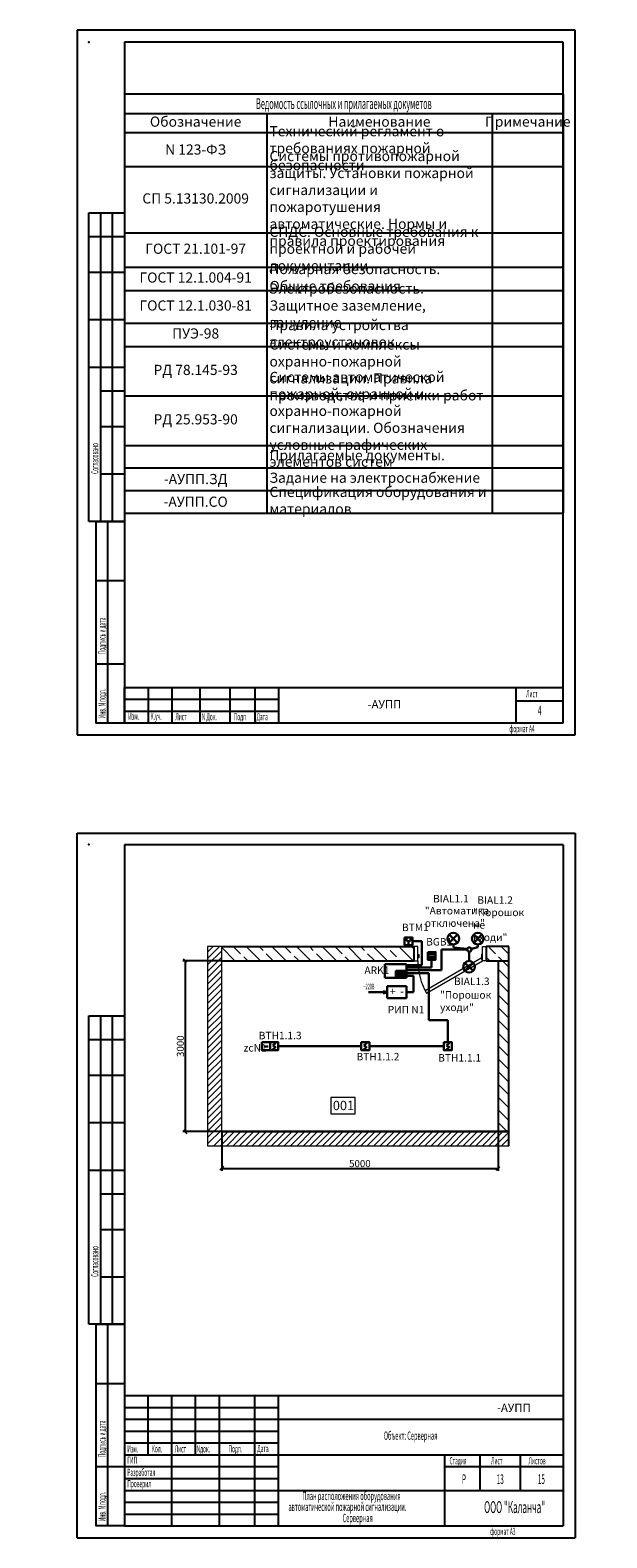
# Model space of a CAD drawing. Units: millimetres. Extents: x -321711 to 2827395, y -12666 to 50873.
# Drawn here: x -228990 to -204675, y -12666 to 50873 of the extents above; entities that cross this region are included whole.
import ezdxf

# ---------------------------------------------------------------- set-up
doc = ezdxf.new("R2010")
doc.units = ezdxf.units.MM
doc.linetypes.add('CENTER', pattern=[50.8, 31.75, -6.35, 6.35, -6.35])
for name, color, linetype, lineweight in [('00-OXYLANE-Doors Inside', 5, 'Continuous', 0), ('00-OXYLANE-Walls 15', 7, 'Continuous', 15), ('00-OXYLANE-Walls 20', 1, 'Continuous', 25), ('_X_APS', 10, 'Continuous', 30), ('_Х_Текст', 7, 'Continuous', 18), ('CV_dimension', 7, 'Continuous', 18), ('CV_explication', 7, 'Continuous', 15), ('CV_walls_exist', 7, 'Continuous', 13), ('CV_walls_new', 7, 'Continuous', 13), ('OPS', 250, 'Continuous', 25), ('Питание', 150, 'Continuous', 30)]:
    doc.layers.add(name, color=color, linetype=linetype, lineweight=lineweight)
for name, color, linetype in [('_X_BORDER', 7, 'Continuous'), ('_X_Рамка', 7, 'Continuous'), ('_Х_Текст рамки', 7, 'Continuous'), ('Оборудование', 1, 'Continuous'), ('Текст', 255, 'Continuous')]:
    doc.layers.add(name, color=color, linetype=linetype)
doc.layers.add('CV_floor_pvc', color=7, linetype='Continuous', lineweight=15, true_color=0x949494)
doc.layers.add('CV_limit_DEC_gallery', color=7, linetype='CENTER', lineweight=30, true_color=0xeb0000)
doc.styles.add('_Х_', font='txt.shx', dxfattribs={"width": 0.5})
doc.styles.add('MY01', font='txt.shx', dxfattribs={"width": 0.5, "height": 650})
doc.styles.get("Standard").update_dxf_attribs({"font": 'arial.ttf'})
doc.styles.add('style1', font='txt')
doc.styles.add('ГОСТ', font='isocpeui.ttf')
doc.dimstyles.new('м100', dxfattribs={"dimtxt": 220, "dimasz": 150, "dimexe": 0.18, "dimexo": 0.0625, "dimgap": 50, "dimtad": 1, "dimdec": 0, "dimrnd": 5, "dimzin": 0, "dimdsep": 46, "dimtxsty": 'style1', "dimblk": 'OBLIQUE', "dimcen": 200, "dimadec": 0, "dimazin": 0, "dimtfac": 1, "dimtdec": 0, "dimtofl": 0, "dimtmove": 1, "dimatfit": 3, "dimfxl": 1, "dimtolj": 1, "dimtzin": 0, "dimarcsym": 0})

# ---------------------------------------------------------------- blocks, each defined once
blk = doc.blocks.new('*T1')
at = {"layer": '_Х_Текст рамки', "color": 0, "linetype": 'ByBlock', "lineweight": -2, "transparency": 16777216}
for p, q in [((0, 0), (18500, 0)), ((0, 0), (0, -17668)), ((18500, 0), (18500, -17668)), ((0, -828), (18500, -828)), ((6000, -828), (6000, -17668)), ((15500, -828), (15500, -17668)), ((0, -1625), (18500, -1625)), ((0, -3066), (18500, -3066)), ((0, -5863), (18500, -5863)), ((0, -7303), (18500, -7303)), ((0, -8292), (18500, -8292)), ((0, -9660), (18500, -9660)), ((0, -10649), (18500, -10649)), ((0, -12732), (18500, -12732)), ((0, -14815), (18500, -14815)), ((0, -15756), (18500, -15756)), ((0, -16712), (18500, -16712)), ((0, -17668), (18500, -17668))]:
    blk.add_line(p, q, dxfattribs=at)
at = {"layer": '_Х_Текст рамки', "color": 0, "transparency": 16777216, "insert": (9250, -414), "char_height": 451.74, "width": 18274.13, "attachment_point": 5}
blk.add_mtext('{\\Ftxt|c204;\\W0.5;Ведомость ссылочных и прилагаемых докуметов}', dxfattribs=at)
at = {"layer": '_Х_Текст рамки', "color": 0, "transparency": 16777216, "style": 'MY01'}
for s, insert, char_height, width, attachment_point in [('Обозначение', (3000, -1227), 428.57, 5774.13, 5), ('Наименование', (10750, -1227), 428.57, 9274.13, 5), ('Примечание', (17000, -1227), 428.6, 2774.13, 5), ('Технический регламент о требованиях пожарной безопасности', (6113, -2346), 428.57, 9274.13, 4), ('N{\\fArial|b0|i0|c0|p34; }123-ФЗ', (3000, -2346), 428.57, 5774.13, 5), ('Системы противопожарной защиты. Установки пожарной сигнализации и пожаротушения автоматические. Нормы и правила проектирования', (6113, -4464), 428.571, 9274.13, 4), ('СП 5.13130.2009', (3000, -4464), 428.57, 5774.13, 5), ('СПДС. Основные требования к проектной и рабочей документации', (6113, -6583), 428.57, 9274.13, 4), ('ГОСТ 21.101-97', (3000, -6583), 428.57, 5774.13, 5), ('ГОСТ 12.1.004-91', (3000, -7797), 428.57, 5774.13, 5), ('Пожарная безопасность. Общие требования', (6113, -7797), 428.57, 9274.13, 4), ('Электробезопасность. Защитное заземление, зануление', (6113, -8976), 428.57, 9274.13, 4), ('ГОСТ 12.1.030-81', (3000, -8976), 428.57, 5774.13, 5), ('Правила устройства электроустановок', (6113, -10155), 428.57, 9274.13, 4), ('ПУЭ-98', (3000, -10155), 428.6, 5774.13, 5), ('Системы и комплексы охранно-пожарной сигнализации. Правила производства и приемки работ', (6113, -11690), 428.57, 9274.13, 4), ('РД 78.145-93', (3000, -11690), 428.57, 5774.13, 5), ('Системы автоматической пожарной, охранной и охранно-пожарной сигнализации. Обозначения условные графических элементов систем', (6113, -13773), 428.571, 9274.13, 4), ('РД 25.953-90', (3000, -13773), 428.57, 5774.13, 5), ('Прилагаемые документы.', (6113, -15285), 428.57, 9274.13, 4), ('{\\C256;-АУПП.ЗД}', (3000, -16234), 428.57, 5774.13, 5)]:
    blk.add_mtext(s, dxfattribs=dict(at, insert=insert, char_height=char_height, width=width, attachment_point=attachment_point))
at = {"layer": '_Х_Текст рамки', "color": 0, "char_height": 428.57, "style": 'MY01'}
for s, insert, width, attachment_point in [('Задание на электроснабжение', (6113, -16234), 9274.13, 4), ('Спецификация оборудования и материалов', (6113, -17190), 9274.13, 4), ('{\\C256;-АУПП.СО}', (3000, -17190), 5774.13, 5)]:
    blk.add_mtext(s, dxfattribs=dict(at, insert=insert, width=width, attachment_point=attachment_point))
blk = doc.blocks.new('_Oblique')
at = {"color": 0, "linetype": 'ByBlock', "lineweight": -2}
blk.add_line((-0.5, -0.5), (0.5, 0.5), dxfattribs=at)
blk = doc.blocks.new('*D3')
at = {"layer": 'CV_dimension', "color": 0, "lineweight": -2, "transparency": 16777216}
for p, q in [((-220915, 11653), (-222553, 11653)), ((-222453, 11653), (-222453, 4455)), ((-220915, 4455), (-222553, 4455))]:
    blk.add_line(p, q, dxfattribs=at)
at = {"layer": 'Defpoints', "color": 0, "transparency": 16777216}
for p in [(-220915, 11653), (-222453, 4455), (-220915, 4455)]:
    blk.add_point(p, dxfattribs=at)
at = {"layer": 'CV_dimension', "color": 0, "lineweight": -2, "transparency": 16777216, "xscale": 150, "yscale": 150, "zscale": 150}
for p, rotation in [((-222453, 11653), 90), ((-222453, 4455), 270)]:
    blk.add_blockref('_Oblique', p, dxfattribs=dict(at, rotation=rotation))
at = {"layer": 'CV_dimension', "color": 0, "transparency": 16777216, "insert": (-222656, 8054), "char_height": 300, "attachment_point": 5, "rotation": 90, "style": 'style1'}
blk.add_mtext('\\A1;3000', dxfattribs=at)
blk = doc.blocks.new('*D4')
at = {"layer": 'CV_dimension', "color": 0, "lineweight": -2, "transparency": 16777216}
for p, q in [((-220915, 4455), (-220915, 2804)), ((-209261, 4455), (-209261, 2804)), ((-220915, 2904), (-209261, 2904))]:
    blk.add_line(p, q, dxfattribs=at)
at = {"layer": 'Defpoints', "color": 0, "transparency": 16777216}
for p in [(-220915, 4455), (-209261, 4455), (-209261, 2904)]:
    blk.add_point(p, dxfattribs=at)
at = {"layer": 'CV_dimension', "color": 0, "lineweight": -2, "transparency": 16777216, "xscale": 150, "yscale": 150, "zscale": 150, "rotation": 180}
blk.add_blockref('_Oblique', (-220915, 2904), dxfattribs=at)
at = {"layer": 'CV_dimension', "color": 0, "lineweight": -2, "transparency": 16777216, "xscale": 150, "yscale": 150, "zscale": 150}
blk.add_blockref('_Oblique', (-209261, 2904), dxfattribs=at)
at = {"layer": 'CV_dimension', "color": 0, "transparency": 16777216, "insert": (-215088, 3107), "char_height": 300, "attachment_point": 5, "style": 'style1'}
blk.add_mtext('\\A1;5000', dxfattribs=at)
blk = doc.blocks.new('ипр1')
at = {"layer": 'OPS', "color": 1, "lineweight": 30}
blk.add_line((-414, 188), (-414, -2), dxfattribs=at)
blk.add_lwpolyline([(-688, 454), (-136, 454), (-136, -79), (-688, -79)], close=True, dxfattribs=at)
for centre, start, end in [((-422, 331), 168.47944, 273.03438), ((-407, 331), 266.96562, 11.52056)]:
    blk.add_arc(centre, 142, start, end, dxfattribs=at)
blk = doc.blocks.new('смк')
at = {"layer": '_X_APS'}
h = blk.add_hatch(color=256, dxfattribs=at)
h.paths.add_polyline_path([(-196, 688), (-747, 688), (-747, 510), (-196, 510)])
h.paths.add_polyline_path([(-196, 333), (-747, 333), (-747, 155), (-196, 155)])
for p, q in [((-747, 510), (-196, 510)), ((-747, 333), (-196, 333)), ((-196, 421), (-196, 688)), ((-196, 688), (-196, 510)), ((-196, 510), (-196, 333))]:
    blk.add_line(p, q, dxfattribs=at)
at = {"layer": 'OPS', "color": 1, "lineweight": 30}
blk.add_lwpolyline([(-747, 688), (-196, 688), (-196, 155), (-747, 155)], close=True, dxfattribs=at)
blk = doc.blocks.new('дип')
at = {"layer": 'OPS', "color": 1, "lineweight": 30}
for p, q in [((125, 59), (-93, -115)), ((139, -243), (-94, -415)), ((-93, -115), (139, -243))]:
    blk.add_line(p, q, dxfattribs=at)
blk.add_lwpolyline([(-313, 143), (335, 143), (335, -484), (-313, -484)], close=True, dxfattribs=at)

msp = doc.modelspace()

# ---------------------------------------------------------------- hatches: boundary and pattern name
at = {"layer": 'CV_walls_new'}
h = msp.add_hatch(dxfattribs=at)
h.set_pattern_fill('ANSI31', color=252, scale=120, angle=90, style=0)
h.set_pattern_definition([(135, (-2591205.98, -613344.86), (-269.407684, -269.407684), [])])
h.paths.add_polyline_path([(-208810.5, 11653.2), (-208885.5, 11653.2), (-209185.5, 11653.2), (-209260.5, 11653.2), (-209260.5, 4454.7), (-208810.5, 4454.7)])
at = {"layer": 'Оборудование', "lineweight": 30}
msp.add_hatch(color=256, dxfattribs=at).paths.add_polyline_path([(-213121.7, 11225.7), (-213578.4, 11225.7), (-213578.4, 10940.2), (-213121.7, 10940.2)])

# ---------------------------------------------------------------- linework, layer by layer
at = {"layer": '00-OXYLANE-Doors Inside', "color": 7, "linetype": 'Continuous'}
for p, q in [((-212645.4, 12253.2), (-212795.4, 12253.2)), ((-212795.4, 12253.2), (-212795.4, 11653.2)), ((-212645.4, 11653.2), (-212645.4, 12253.2)), ((-209915.4, 12253.2), (-209765.4, 12253.2)), ((-209915.4, 11653.2), (-209915.4, 12253.2)), ((-209765.4, 12253.2), (-209765.4, 11653.2)), ((-212795.4, 11653.2), (-212645.4, 11653.2)), ((-212645.4, 11923.2), (-212600.4, 11923.2)), ((-212645.4, 11773.2), (-212645.4, 11923.2)), ((-212600.4, 11773.2), (-212645.4, 11773.2)), ((-212600.4, 11923.2), (-212600.4, 11773.2)), ((-209975.4, 11757.1), (-212339.7, 10392.1)), ((-212279.7, 10288.2), (-209915.4, 11653.2)), ((-209915.4, 11653.2), (-209975.4, 11757.1)), ((-209915.4, 11923.2), (-209960.4, 11923.2)), ((-209960.4, 11923.2), (-209960.4, 11773.2)), ((-209960.4, 11773.2), (-209915.4, 11773.2)), ((-209915.4, 11773.2), (-209915.4, 11923.2)), ((-209765.4, 11653.2), (-209915.4, 11653.2)), ((-212339.7, 10392.1), (-212279.7, 10288.2))]:
    msp.add_line(p, q, dxfattribs=at)
msp.add_arc((-209915.4, 11653.2), 2730, 180, 210, dxfattribs=at)
at = {"layer": '00-OXYLANE-Walls 15', "color": 7, "linetype": 'Continuous'}
for p, q in [((-209185.5, 11653.2), (-209260.5, 11653.2)), ((-208885.5, 11653.2), (-209185.5, 11653.2)), ((-208810.5, 11653.2), (-208885.5, 11653.2))]:
    msp.add_line(p, q, dxfattribs=at)
at = {"layer": '00-OXYLANE-Walls 20', "color": 7, "linetype": 'Continuous'}
for p, q in [((-220915.1, 12253.2), (-212795.4, 12253.2)), ((-212795.4, 11653.2), (-212795.4, 12253.2)), ((-209765.4, 12253.2), (-209765.4, 11653.2)), ((-208810.5, 12253.2), (-209765.4, 12253.2)), ((-208810.5, 3854.7), (-208810.5, 12253.2)), ((-220915.1, 11653.2), (-212795.4, 11653.2)), ((-209765.4, 11653.2), (-208810.5, 11653.2)), ((-209260.5, 11653.2), (-209260.5, 4454.7))]:
    msp.add_line(p, q, dxfattribs=at)
at = {"layer": '_X_APS'}
for p, q in [((-212874, 12474.9), (-212482.1, 12474.9)), ((-212482.1, 12474.9), (-212482.1, 11471.9)), ((-210564.2, 12129.3), (-211650.8, 12129.3)), ((-211650.8, 12129.3), (-211650.8, 11254.8)), ((-211147.8, 12341.5), (-211147.8, 12218.5)), ((-211147.8, 12218.5), (-210561.4, 12150.5)), ((-210118.4, 12220.3), (-210385.8, 12153.3)), ((-210118.4, 12343.3), (-210118.4, 12220.3)), ((-212061.5, 11698.8), (-212061.5, 11366.9)), ((-210485.4, 12036.5), (-210485.4, 11644.8)), ((-212176.5, 11138.3), (-213121.7, 11138.3)), ((-212176.5, 11138.3), (-212176.5, 9144.6)), ((-211381.3, 9144.6), (-212176.5, 9144.6)), ((-211381.3, 9144.6), (-211381.3, 8221)), ((-219131.2, 8046.7), (-218961, 8046.7)), ((-215033.7, 8053.9), (-218530.9, 8053.9)), ((-214690.2, 8053.9), (-211554.2, 8053.9))]:
    msp.add_line(p, q, dxfattribs=at)
msp.add_circle((-210473.4, 12126.9), 91.2, dxfattribs=at)
at = {"layer": '_X_BORDER'}
for p, q in [((-225012.5, -6665.9), (-206512.5, -6665.9)), ((-225012.5, -6665.9), (-225012.5, -12165.9)), ((-224012.5, -9165.9), (-224012.5, -6665.9)), ((-223012.5, -12153), (-223012.5, -6653)), ((-222012.5, -9165.9), (-222012.5, -6665.9)), ((-221012.5, -12165.9), (-221012.5, -6665.9)), ((-219512.5, -12165.9), (-219512.5, -6665.9)), ((-218512.5, -12165.9), (-218512.5, -6665.9)), ((-225012.5, -7165.9), (-218512.5, -7165.9)), ((-225012.5, -7665.9), (-218512.5, -7665.9)), ((-225012.5, -8165.9), (-218512.5, -8165.9)), ((-218512.5, -7665.9), (-206512.5, -7665.9)), ((-225012.5, -8665.9), (-218512.5, -8665.9)), ((-225012.5, -9165.9), (-206512.5, -9165.9)), ((-211512.5, -12165.9), (-211512.5, -9165.9)), ((-210012.5, -10665.9), (-210012.5, -9165.9)), ((-208312.5, -10665.9), (-208312.5, -9165.9)), ((-225012.5, -9665.9), (-218512.5, -9665.9)), ((-225012.5, -9665.9), (-223012.5, -9665.9)), ((-225012.5, -10165.9), (-218512.5, -10165.9)), ((-211512.5, -9665.9), (-206512.5, -9665.9)), ((-225012.5, -10665.9), (-218512.5, -10665.9)), ((-218512.5, -10665.9), (-206512.5, -10665.9)), ((-225012.5, -11165.9), (-218512.5, -11165.9)), ((-225012.5, -11665.9), (-218512.5, -11665.9))]:
    msp.add_line(p, q, dxfattribs=at)
at = {"layer": '_X_Рамка', "lineweight": -3}
for p, q in [((-206012.5, 50873), (-227012.5, 50873)), ((-227012.5, 50873), (-227012.5, 21173)), ((-206012.5, 21173), (-206012.5, 50873)), ((-206512.5, 50373), (-225012.5, 50373)), ((-225012.5, 50373), (-225012.5, 21673)), ((-206512.5, 21673), (-206512.5, 50373)), ((-226512.5, 36673), (-226512.5, 43173)), ((-226512.5, 43173), (-225012.5, 43173)), ((-226012.5, 36673), (-226012.5, 43173)), ((-225512.5, 36673), (-225512.5, 43173)), ((-226512.5, 42173), (-225012.5, 42173)), ((-226512.5, 40673), (-225012.5, 40673)), ((-226512.5, 38673), (-225012.5, 38673)), ((-226512.5, 30173), (-226512.5, 36673)), ((-226512.5, 36673), (-225012.5, 36673)), ((-226012.5, 30173), (-226012.5, 36673)), ((-225512.5, 30173), (-225512.5, 36673)), ((-226012.5, 35673), (-225012.5, 35673)), ((-225012.5, 36173), (-225012.5, 32673)), ((-226012.5, 34173), (-225012.5, 34173)), ((-225012.5, 32673), (-225012.5, 30173)), ((-226012.5, 32173), (-225012.5, 32173)), ((-225012.5, 30173), (-226512.5, 30173)), ((-225712.5, 21673), (-225712.5, 30173)), ((-225012.5, 30173), (-225012.5, 27673)), ((-226212.5, 27673), (-225012.5, 27673)), ((-225012.5, 27173), (-225012.5, 21673)), ((-226212.5, 24173), (-225012.5, 24173)), ((-225012.5, 24173), (-225012.5, 21673)), ((-206512.5, 21673), (-225012.5, 21673)), ((-227012.5, 21173), (-206012.5, 21173))]:
    msp.add_line(p, q, dxfattribs=at)
at = {"layer": '_X_Рамка'}
for p, q in [((-225012.5, 23173), (-206512.5, 23173)), ((-225012.5, 21673), (-225012.5, 23173)), ((-224012.5, 23173), (-224012.5, 21673)), ((-223012.5, 23173), (-223012.5, 21673)), ((-221833.5, 23173), (-221833.5, 21673)), ((-220570.7, 23173), (-220570.7, 21673)), ((-219512.5, 23173), (-219512.5, 21673)), ((-218512.5, 23173), (-218512.5, 21673)), ((-208512.5, 23173), (-208512.5, 21673)), ((-225012.5, 22673), (-218512.5, 22673)), ((-208512.5, 22611.9), (-206512.5, 22611.9)), ((-225012.5, 22173), (-218512.5, 22173)), ((-227012.5, 17034.1), (-206012.5, 17034.1)), ((-227012.5, -12665.9), (-227012.5, 17034.1)), ((-206512.5, 16534.1), (-225012.5, 16534.1)), ((-225012.5, 16534.1), (-225012.5, -12165.9)), ((-206512.5, 16534.1), (-206512.5, -12165.9)), ((-206012.5, 17034.1), (-206012.5, -12665.9)), ((-226512.5, 2834.1), (-226512.5, 9334.1)), ((-226512.5, 9334.1), (-225012.5, 9334.1)), ((-226512.5, 2834.1), (-226512.5, 9334.1)), ((-226512.5, 9334.1), (-225012.5, 9334.1)), ((-226012.5, 2834.1), (-226012.5, 9334.1)), ((-226012.5, 2834.1), (-226012.5, 9334.1)), ((-225512.5, 2834.1), (-225512.5, 9334.1)), ((-225512.5, 2834.1), (-225512.5, 9334.1)), ((-226512.5, 8334.1), (-225012.5, 8334.1)), ((-226512.5, 8334.1), (-225012.5, 8334.1)), ((-226512.5, 6834.1), (-225012.5, 6834.1)), ((-226512.5, 6834.1), (-225012.5, 6834.1)), ((-226512.5, 4834.1), (-225012.5, 4834.1)), ((-226512.5, 4834.1), (-225012.5, 4834.1)), ((-226512.5, -3665.9), (-226512.5, 2834.1)), ((-226512.5, 2834.1), (-225012.5, 2834.1)), ((-226512.5, -3665.9), (-226512.5, 2834.1)), ((-226512.5, 2834.1), (-225012.5, 2834.1)), ((-226012.5, -3665.9), (-226012.5, 2834.1)), ((-226012.5, -3665.9), (-226012.5, 2834.1)), ((-225512.5, -3665.9), (-225512.5, 2834.1)), ((-225512.5, -3665.9), (-225512.5, 2834.1)), ((-226012.5, 1834.1), (-225012.5, 1834.1)), ((-226012.5, 1834.1), (-225012.5, 1834.1)), ((-226012.5, 334.1), (-225012.5, 334.1)), ((-226012.5, 334.1), (-225012.5, 334.1)), ((-226012.5, -1665.9), (-225012.5, -1665.9)), ((-226012.5, -1665.9), (-225012.5, -1665.9)), ((-225012.5, -3665.9), (-226512.5, -3665.9)), ((-225012.5, -3665.9), (-226512.5, -3665.9)), ((-225712.5, -12165.9), (-225712.5, -3665.9)), ((-225712.5, -12165.9), (-225712.5, -3665.9)), ((-226212.5, -6165.9), (-225012.5, -6165.9)), ((-226212.5, -9665.9), (-225012.5, -9665.9)), ((-227012.5, -12665.9), (-206012.5, -12665.9)), ((-225012.5, -12165.9), (-206512.5, -12165.9))]:
    msp.add_line(p, q, dxfattribs=at)
at = {"layer": '_X_Рамка', "lineweight": -3}
msp.add_lwpolyline([(-225012.5, 21673), (-226212.5, 21673), (-226212.5, 30173), (-225012.5, 30173)], dxfattribs=at)
at = {"layer": '_X_Рамка'}
msp.add_lwpolyline([(-225012.5, -12165.9), (-226212.5, -12165.9), (-226212.5, -3665.9), (-225012.5, -3665.9)], dxfattribs=at)
msp.add_lwpolyline([(-225012.5, -12165.9), (-226212.5, -12165.9), (-226212.5, -3665.9), (-225012.5, -3665.9)], dxfattribs=at)
for p in [(-226512.5, 50373), (-226512.5, 16554.1)]:
    msp.add_point(p, dxfattribs=at)
at = {"layer": 'CV_explication'}
msp.add_lwpolyline([(-216308.9, 5203), (-215291.6, 5203), (-215291.6, 5885.2), (-216308.9, 5885.2)], close=True, dxfattribs=at)
at = {"layer": 'CV_floor_pvc', "lineweight": 13}
for p, q in [((-222224.3, 4454.7), (-222199.7, 4497.4)), ((-218722, 4454.7), (-218697.4, 4497.4)), ((-215219.7, 4454.7), (-215195.1, 4497.4))]:
    msp.add_line(p, q, dxfattribs=at)
at = {"layer": 'CV_limit_DEC_gallery', "ltscale": 1000}
msp.add_line((-208786.1, 4454.7), (-220915.1, 4454.7), dxfattribs=at)
at = {"layer": 'CV_walls_exist', "color": 7, "linetype": 'Continuous'}
for p, q in [((-221007.9, 12253.2), (-221515.1, 11745.9)), ((-221277.3, 12253.2), (-221515.1, 12015.3)), ((-221515.1, 12253.2), (-221515.1, 3854.7)), ((-220915.1, 12253.2), (-221515.1, 12253.2)), ((-220915.1, 12076.5), (-221515.1, 11476.5)), ((-220915.1, 4454.7), (-220915.1, 12253.2)), ((-220915.1, 11807.1), (-221515.1, 11207.1)), ((-220915.1, 11537.7), (-221515.1, 10937.7)), ((-220915.1, 11268.3), (-221515.1, 10668.3)), ((-220915.1, 10998.9), (-221515.1, 10398.9)), ((-220915.1, 10729.4), (-221515.1, 10129.5)), ((-220915.1, 10460), (-221515.1, 9860)), ((-220915.1, 10190.6), (-221515.1, 9590.6)), ((-220915.1, 9921.2), (-221515.1, 9321.2)), ((-220915.1, 9651.8), (-221515.1, 9051.8)), ((-220915.1, 9382.4), (-221515.1, 8782.4)), ((-220915.1, 9113), (-221515.1, 8513)), ((-220915.1, 8843.6), (-221515.1, 8243.6)), ((-220915.1, 8574.2), (-221515.1, 7974.2)), ((-220915.1, 8304.8), (-221515.1, 7704.8)), ((-220915.1, 8035.4), (-221515.1, 7435.4)), ((-220915.1, 7766), (-221515.1, 7166)), ((-220915.1, 7496.6), (-221515.1, 6896.6)), ((-220915.1, 7227.1), (-221515.1, 6627.2)), ((-220915.1, 6957.7), (-221515.1, 6357.7)), ((-220915.1, 6688.3), (-221515.1, 6088.3)), ((-220915.1, 6418.9), (-221515.1, 5818.9)), ((-220915.1, 6149.5), (-221515.1, 5549.5)), ((-220915.1, 5880.1), (-221515.1, 5280.1)), ((-220915.1, 5610.7), (-221515.1, 5010.7)), ((-220915.1, 5341.3), (-221515.1, 4741.3)), ((-220915.1, 5071.9), (-221515.1, 4471.9)), ((-220915.1, 4802.5), (-221515.1, 4202.5)), ((-220915.1, 4533.1), (-221515.1, 3933.1)), ((-220640.1, 4454.7), (-221240.1, 3854.7)), ((-220370.7, 4454.7), (-220970.7, 3854.7)), ((-220101.3, 4454.7), (-220701.3, 3854.7)), ((-219831.9, 4454.7), (-220431.9, 3854.7)), ((-219562.4, 4454.7), (-220162.4, 3854.7)), ((-219293, 4454.7), (-219893, 3854.7)), ((-219023.6, 4454.7), (-219623.6, 3854.7)), ((-218754.2, 4454.7), (-219354.2, 3854.7)), ((-218484.8, 4454.7), (-219084.8, 3854.7)), ((-218215.4, 4454.7), (-218815.4, 3854.7)), ((-217946, 4454.7), (-218546, 3854.7)), ((-217676.6, 4454.7), (-218276.6, 3854.7)), ((-217407.2, 4454.7), (-218007.2, 3854.7)), ((-217137.8, 4454.7), (-217737.8, 3854.7)), ((-216868.4, 4454.7), (-217468.4, 3854.7)), ((-216599, 4454.7), (-217199, 3854.7)), ((-216329.6, 4454.7), (-216929.6, 3854.7)), ((-216060.1, 4454.7), (-216660.1, 3854.7)), ((-215790.7, 4454.7), (-216390.7, 3854.7)), ((-215521.3, 4454.7), (-216121.3, 3854.7)), ((-215251.9, 4454.7), (-215851.9, 3854.7)), ((-214982.5, 4454.7), (-215582.5, 3854.7)), ((-214713.1, 4454.7), (-215313.1, 3854.7)), ((-214443.7, 4454.7), (-215043.7, 3854.7)), ((-214174.3, 4454.7), (-214774.3, 3854.7)), ((-213904.9, 4454.7), (-214504.9, 3854.7)), ((-213635.5, 4454.7), (-214235.5, 3854.7)), ((-213366.1, 4454.7), (-213966.1, 3854.7)), ((-213096.7, 4454.7), (-213696.7, 3854.7)), ((-212827.3, 4454.7), (-213427.3, 3854.7)), ((-212557.8, 4454.7), (-213157.8, 3854.7)), ((-212288.4, 4454.7), (-212888.4, 3854.7)), ((-212019, 4454.7), (-212619, 3854.7)), ((-211749.6, 4454.7), (-212349.6, 3854.7)), ((-211480.2, 4454.7), (-212080.2, 3854.7)), ((-211210.8, 4454.7), (-211810.8, 3854.7)), ((-210941.4, 4454.7), (-211541.4, 3854.7)), ((-210672, 4454.7), (-211272, 3854.7)), ((-210402.6, 4454.7), (-211002.6, 3854.7)), ((-210133.2, 4454.7), (-210733.2, 3854.7)), ((-209863.8, 4454.7), (-210463.8, 3854.7)), ((-209594.4, 4454.7), (-210194.4, 3854.7)), ((-209325, 4454.7), (-209925, 3854.7)), ((-209055.5, 4454.7), (-209655.5, 3854.7)), ((-208786.1, 4454.7), (-209386.1, 3854.7)), ((-208810.5, 4160.8), (-209116.7, 3854.7)), ((-208810.5, 3891.4), (-208847.3, 3854.7))]:
    msp.add_line(p, q, dxfattribs=at)
at = {"layer": 'CV_walls_exist', "linetype": 'Continuous'}
for p, q in [((-220915.1, 4454.7), (-208786.1, 4454.7)), ((-221515.1, 3854.7), (-208810.5, 3854.7))]:
    msp.add_line(p, q, dxfattribs=at)
at = {"layer": 'CV_walls_exist'}
msp.add_line((-220906.6, 2925.2), (-220915.1, 2916.6), dxfattribs=at)
at = {"layer": 'CV_walls_new', "color": 7}
for p, q in [((-220357.2, 11653.2), (-220915.1, 12211.1)), ((-220115.6, 11950.4), (-220385, 12219.8)), ((-219279.5, 11653.2), (-219879.5, 12253.2)), ((-219172.7, 12085.1), (-219340.7, 12253.2)), ((-218201.9, 11653.2), (-218801.9, 12253.2)), ((-217993.7, 11983.7), (-218263.1, 12253.2)), ((-217157.7, 11653.2), (-217757.7, 12253.2)), ((-217050.8, 12085.1), (-217218.8, 12253.2)), ((-216080, 11653.2), (-216680, 12253.2)), ((-215838.4, 11950.4), (-216107.8, 12219.8)), ((-215002.4, 11653.2), (-215602.4, 12253.2)), ((-214895.5, 12085.1), (-215063.6, 12253.2)), ((-213924.8, 11653.2), (-214524.8, 12253.2)), ((-213952.6, 12219.8), (-213985.9, 12253.2)), ((-213548.5, 11815.7), (-213817.9, 12085.1)), ((-212847.1, 11653.2), (-213447.1, 12253.2)), ((-212795.4, 12140.3), (-212874.9, 12219.8)), ((-209372.6, 11950.4), (-209642.1, 12219.8)), ((-208810.5, 11927.1), (-209136.6, 12253.2)), ((-219818.4, 11653.2), (-219980.9, 11815.7)), ((-218768.5, 11681), (-219038, 11950.4)), ((-217696.5, 11686.5), (-217859, 11849)), ((-216646.7, 11681), (-216916.1, 11950.4)), ((-215541.2, 11653.2), (-215703.7, 11815.7)), ((-214491.4, 11681), (-214760.8, 11950.4)), ((-213385.9, 11653.2), (-213413.8, 11681)), ((-209614.2, 11653.2), (-209765.4, 11804.3)), ((-209075.4, 11653.2), (-209237.9, 11815.7))]:
    msp.add_line(p, q, dxfattribs=at)
at = {"layer": 'OPS', "color": 1, "lineweight": 30}
for p, q in [((-210974.9, 12759.9), (-211321.4, 12413.3)), ((-210974.9, 12413.3), (-211321.4, 12759.9)), ((-209944, 12760), (-210290.6, 12413.5)), ((-209944, 12413.5), (-210290.6, 12760)), ((-213121.8, 11471.9), (-212482.1, 11471.9)), ((-210312.2, 11573), (-210658.7, 11226.5)), ((-210312.2, 11226.5), (-210658.7, 11573)), ((-211650.8, 11254.8), (-213121.7, 11254.8)), ((-213118.1, 11366.9), (-212061.5, 11366.9))]:
    msp.add_line(p, q, dxfattribs=at)
msp.add_lwpolyline([(-219222.5, 8221), (-218876.7, 8221), (-218876.7, 7886.8), (-219222.5, 7886.8)], close=True, dxfattribs=at)
for centre in [(-211148.1, 12586.6), (-210117.3, 12586.8), (-210485.4, 11399.8)]:
    msp.add_circle(centre, 245, dxfattribs=at)
at = {"layer": 'Оборудование', "lineweight": 30}
for p, q in [((-214035.1, 10940.2), (-214035.1, 11511.1)), ((-214035.1, 11511.1), (-213121.7, 11511.1)), ((-213121.7, 11511.1), (-213121.7, 10940.2)), ((-213121.7, 10940.2), (-214035.1, 10940.2)), ((-213578.4, 10940.2), (-213578.4, 11225.7)), ((-213578.4, 11225.7), (-213121.7, 11225.7))]:
    msp.add_line(p, q, dxfattribs=at)
at = {"layer": 'Питание'}
for p, q in [((-212831.1, 11023.4), (-213121.7, 11023.4)), ((-212831.1, 11023.4), (-212831.1, 10327.6)), ((-213940.1, 10327.6), (-214727.2, 10327.6)), ((-213940.1, 10327.6), (-214112.4, 10375.4)), ((-213940.1, 10327.6), (-214112.4, 10279.9)), ((-213940.1, 10071.9), (-213940.1, 10583.4)), ((-213121.7, 10583.4), (-213940.1, 10583.4)), ((-213121.7, 10071.9), (-213121.7, 10583.4)), ((-212831.1, 10327.6), (-213121.7, 10327.6)), ((-213121.7, 10071.9), (-213940.1, 10071.9))]:
    msp.add_line(p, q, dxfattribs=at)

# ---------------------------------------------------------------- block references
msp.add_blockref('*T1', (-225012.5, 48189.2))
at = {"layer": '_X_APS'}
for name, p, xscale, yscale, zscale in [('ипр1', (-212792.2, 12362.5), 0.6, 0.6, 0.6), ('смк', (-211778.6, 11605.9), 0.6, 0.6, 0.6), ('дип', (-218709.6, 8145), 0.53295, 0.53295, 0.53295), ('дип', (-214866.7, 8145), 0.53295, 0.53295, 0.53295), ('дип', (-211387.1, 8145), 0.53295, 0.53295, 0.53295)]:
    msp.add_blockref(name, p, dxfattribs=dict(at, xscale=xscale, yscale=yscale, zscale=zscale))

# ---------------------------------------------------------------- texts
at = {"layer": '_X_APS', "char_height": 315, "attachment_point": 1, "style": 'MY01'}
for s, width, insert in [('BIAL1.1', 2755.367, (-212001, 14427.6)), ('BIAL1.2', 2755.367, (-210136.3, 14370.4)), ('"Автоматика отключена"', 1675.005, (-212350.1, 13922.6)), ('"Порошок\\Pне входи"', 1516.042, (-210319.1, 13849.6)), ('BTМ1', 2755.367, (-213311.7, 13217.2)), ('BGB1', 2755.367, (-212294.4, 12610.6)), ('ARK1', 2755.367, (-214896.6, 11413.5)), ('BIAL1.3', 2755.367, (-211119.1, 10946.2)), ('"Порошок уходи"', 2755.367, (-211709.5, 10373.2)), ('BTH1.1.3', 1123.879, (-219350.7, 8661)), ('zcN1', 624.474, (-219991.6, 8143.9)), ('BTH1.1.2', 1018.238, (-215228.4, 7770.8)), ('BTH1.1.1', 1012.481, (-211784.8, 7720.1))]:
    msp.add_mtext_dynamic_manual_height_columns(s, width=width, gutter_width=3250, heights=[0], dxfattribs=dict(at, insert=insert))
at = {"layer": '_Х_Текст', "insert": (-270344.2, 35439.2), "char_height": 385, "attachment_point": 1, "style": 'MY01'}
msp.add_mtext_dynamic_manual_height_columns('\\pi1155;Рабочая документация соответствует действующим строительным, технологическим, санитарным нормам и правилам, предусматривающим мероприятия, обеспечивающие конструктивную надежность, взрывопожарную безопасность объекта в чрезвычайных ситуациях, защиту окружающей природной среды при его эксплуатацтии.\\P\\P\\PГлавный инженер проекта^I^I^I ', width=14989.921, gutter_width=3250, heights=[0], dxfattribs=at)
at = {"layer": '_Х_Текст рамки', "style": '_Х_', "width": 0.5}
for s, p in [('Согласовано', (-226112.5, 32173)), ('Подпись и дата', (-225812.5, 24573)), ('Инв. N подл.', (-225812.5, 21873)), ('Согласовано', (-226112.5, -1665.9)), ('Согласовано', (-226112.5, -1665.9)), ('Подпись и дата', (-225812.5, -9265.9)), ('Инв. N подл.', (-225812.5, -11965.9))]:
    msp.add_text(s, height=300, rotation=90, dxfattribs=at).set_placement(p)
for s, p in [('Лист', (-208080.1, 22755)), ('Изм.', (-224856.3, 21810.5)), ('К.уч.', (-223917.7, 21807.8)), ('Лист', (-222870.6, 21788.6)), ('N Док.', (-221755, 21788.6)), ('Подп', (-220405.9, 21788.6)), ('Дата', (-219449.5, 21788.6)), ('формат А4', (-208786.2, 21284.4)), ('Изм.', (-224893, -9067.4)), ('Кол.', (-223864, -9065.9)), ('Лист', (-222897.9, -9065.9)), ('Nдок.', (-221969, -9065.8)), ('Подп.', (-220626.2, -9060.7)), ('Дата', (-219417.2, -9050.1)), ('ГИП', (-224893, -9543.2)), ('Стадия', (-211308.8, -9565.6)), ('Лист', (-209558.8, -9565.9)), ('Листов', (-207980.3, -9565.9)), ('Разработал', (-224893, -10053.1)), ('Проверил', (-224893, -10532)), ('формат А3', (-209593.9, -12543))]:
    msp.add_text(s, height=300, dxfattribs=at).set_placement(p)
at = {"layer": '_Х_Текст рамки', "lineweight": 30, "style": '_Х_', "width": 0.5}
for s, height, p in [('4', 400, (-207584, 22001)), ('Объект: Серверная', 350, (-214079.5, -8534.7)), ('Р', 400, (-210788.5, -10392.5)), ('13', 400, (-209323.7, -10392.5)), ('15', 400, (-207590, -10392.5)), ('План расположения оборудования', 350, (-217512.5, -11073.5)), ('автоматической пожарной сигнализации.', 350, (-218099.7, -11531.6)), ('ООО "Каланча"', 500, (-209848.6, -11622.4)), ('Серверная', 350, (-215816.9, -12004.4))]:
    msp.add_text(s, height=height, dxfattribs=at).set_placement(p)
at = {"layer": '_Х_Текст рамки', "lineweight": 30, "char_height": 350, "attachment_point": 1, "style": '_Х_'}
for insert in [(-214761.4, 22636.6), (-209305.8, -7009.9)]:
    msp.add_mtext_dynamic_manual_height_columns('-АУПП', width=12058.528, gutter_width=3250, heights=[0], dxfattribs=dict(at, insert=insert))
at = {"layer": 'CV_explication', "style": 'ГОСТ'}
msp.add_text('001', height=393.75, dxfattribs=at).set_placement((-216227.4, 5358.2))
at = {"layer": 'Питание', "insert": (-213530.9, 10327.6), "char_height": 321.13, "width": 818.371, "attachment_point": 5}
msp.add_mtext('+  -', dxfattribs=at)
at = {"layer": 'Питание', "insert": (-213913.2, 9750.1), "char_height": 315, "attachment_point": 1, "style": 'MY01'}
msp.add_mtext_dynamic_manual_height_columns('РИП N1', width=2755.367, gutter_width=3250, heights=[0], dxfattribs=at)
at = {"layer": 'Питание', "color": 7, "char_height": 408, "width": 3601.463, "attachment_point": 2, "style": '_Х_'}
for s, insert in [('\\pi-9599.4,l9599.4;МПП-8 "BiZone"', (-238192.6, 5266.6)), ('\\pi-9599.4,l9599.4;С2000-КПБ N1', (-240505, 1191.5)), ('\\pi-9599.4,l9599.4;С2000-СП1 N1', (-245114.8, 38.6))]:
    msp.add_mtext(s, dxfattribs=dict(at, insert=insert))
at = {"layer": 'Текст', "color": 7, "style": '_Х_', "width": 0.5}
msp.add_text('~220В', height=236.54, dxfattribs=at).set_placement((-214938.2, 10450))

# ---------------------------------------------------------------- dimensions: what is measured, and where the dimension line sits
at = {"layer": 'CV_dimension'}
dim = msp.add_linear_dim(base=(-222452.7, 4454.7), p1=(-220915.1, 11653.2), p2=(-220915.1, 4454.7), angle=90, text='3000', dimstyle='м100', override={"dimtxt": 300, "dimexe": 100}, dxfattribs=at)
dim.commit()
dim.dimension.update_dxf_attribs({"geometry": '*D3', "text_midpoint": (-222655.8, 8053.9)})
dim = msp.add_linear_dim(base=(-209260.5, 2903.7), p1=(-220915.1, 4454.7), p2=(-209260.5, 4454.7), text='5000', dimstyle='м100', override={"dimtxt": 300, "dimexe": 100}, dxfattribs=at)
dim.commit()
dim.dimension.update_dxf_attribs({"geometry": '*D4', "text_midpoint": (-215087.8, 3106.9)})

doc.saveas('drawing.dxf')
